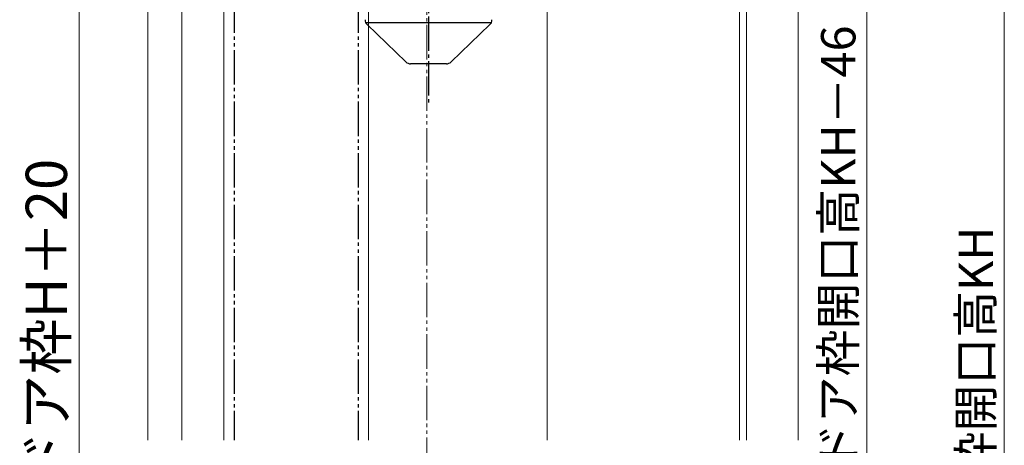
# Model space of a CAD drawing. Extents: x 0 to 1050, y 0 to 1583.
# Drawn here: x 183 to 469, y 1021 to 1145 of the extents above; entities that cross this region are included whole.
import ezdxf

# ---------------------------------------------------------------- set-up
doc = ezdxf.new("R2010")
doc.units = 0
doc.linetypes.add('YCENTER_1', pattern=[13, 10, -1, 1, -1])
doc.linetypes.add('YDIVIDE_1', pattern=[15, 10, -1, 1, -1, 1, -1])
for name, color, linetype, lineweight in [('YKK_12', 2, 'CONTINUOUS', 13), ('YKK_13', 4, 'CONTINUOUS', 30), ('YKK_D', 6, 'CONTINUOUS', 13)]:
    doc.layers.add(name, color=color, linetype=linetype, lineweight=lineweight)
doc.styles.add('text-b', font='txt', dxfattribs={"bigfont": 'extfont2.shx'})

msp = doc.modelspace()

# ---------------------------------------------------------------- linework, layer by layer
at = {"layer": 'YKK_12', "linetype": 'YDIVIDE_1'}
msp.add_line((301.1, 1398.8), (301.1, 638.49), dxfattribs=at)
at = {"layer": 'YKK_12'}
for p, q in [((220, 1023), (220, 1301.5)), ((392.1, 1023), (392.1, 1270.79)), ((242.1, 1023), (242.1, 1264)), ((394.1, 1264.5), (394.1, 1023)), ((409.1, 1023), (409.1, 1264.5)), ((229.8, 1023), (229.8, 1261.8)), ((284.1, 1023), (284.1, 1248.1)), ((336.1, 1023), (336.1, 1239.9))]:
    msp.add_line(p, q, dxfattribs=at)
at = {"layer": 'YKK_13', "linetype": 'YDIVIDE_1'}
for p, q in [((245.1, 1256.5), (245.1, 1023)), ((281.1, 1256.5), (281.1, 1023))]:
    msp.add_line(p, q, dxfattribs=at)
at = {"layer": 'YKK_13', "linetype": 'YCENTER_1'}
msp.add_line((301.6, 1224.26), (301.6, 1121.06), dxfattribs=at)
at = {"layer": 'YKK_13'}
for p, q in [((283.35, 1144.5), (320.04, 1144.5)), ((295.02, 1133.06), (283.77, 1143.91)), ((308.18, 1133.06), (319.43, 1143.91)), ((306.79, 1132.5), (296.41, 1132.5))]:
    msp.add_line(p, q, dxfattribs=at)
for centre, start, end in [((285.16, 1145.34), 180, 226.0314), ((318.04, 1145.34), 313.9686, 360), ((296.41, 1134.5), 226.0314, 270), ((306.79, 1134.5), 270, 313.9686)]:
    msp.add_arc(centre, 2, start, end, dxfattribs=at)
at = {"layer": 'YKK_D'}
for p, q in [((469.1, 771.5), (469.1, 1271.5)), ((200, 1257.5), (200, 783.5)), ((429.1, 1236), (429.1, 803))]:
    msp.add_line(p, q, dxfattribs=at)

# ---------------------------------------------------------------- texts
at = {"layer": 'YKK_D', "style": 'text-b'}
for s, height, p in [('新設ドア枠H＝既設ドア枠開口高KH－46', 10, (425.79, 895.21)), ('DH＝新設ドア枠H＋20', 12, (196.43, 937.01)), ('既設ドア枠開口高KH', 10, (465.79, 957.27))]:
    msp.add_text(s, height=height, rotation=90, dxfattribs=at).set_placement(p)

doc.saveas('drawing.dxf')
